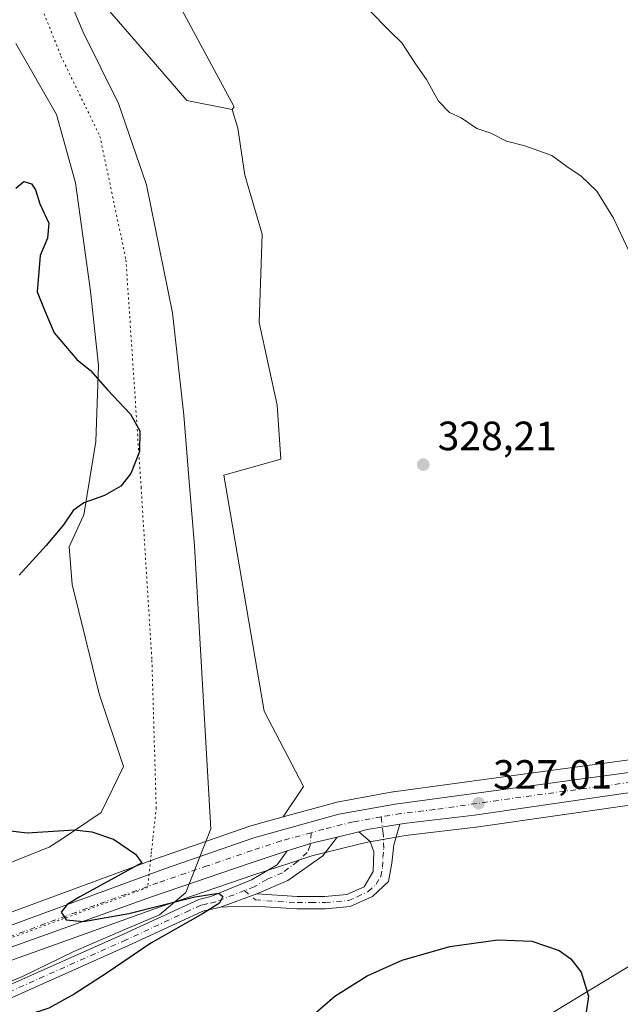
# Model space of a CAD drawing. Units: metres. Extents: x 614918 to 618388, y 4690051 to 4692422.
# Drawn here: x 617076 to 617223, y 4691961 to 4692201 of the extents above; entities that cross this region are included whole.
import ezdxf

# ---------------------------------------------------------------- set-up
doc = ezdxf.new("R2010")
doc.units = ezdxf.units.M
doc.header["$MEASUREMENT"] = 0
doc.linetypes.add('DGN Style 4', pattern=[2.6384748266838614, 1.318413404963828, -0.6592067024819142, 0.001648016756204785, -0.6592067024819142])
doc.linetypes.add('DGN Style 5', pattern=[1.1536117293433497, 0.4944050268614355, -0.6592067024819142])
for name, color, linetype, lineweight in [('Camino Cxs', 7, 'Continuous', 0), ('Camino eje', 30, 'DGN Style 4', 13), ('Carretera de calzada única Cxs', 7, 'Continuous', 13), ('Carretera de calzada única eje', 7, 'DGN Style 4', 0), ('Corriente natural lineal', 142, 'Continuous', 13), ('Cultivos herbáceos CxS', 92, 'Continuous', 0), ('Curva de nivel maestra', 30, 'Continuous', 30), ('Curva de nivel normal', 30, 'Continuous', 0), ('Matorral CxS', 135, 'Continuous', 0), ('Núcleo urbano CxS', 7, 'Continuous', 0), ('Pastizal CxS', 92, 'Continuous', 0), ('Punto de cota en terreno', 7, 'Continuous', 0), ('Rótulo de punto de cota en terreno', 7, 'Continuous', 0), ('Suelo desnudo CxS', 253, 'Continuous', 0), ('Vía pecuaria CxS', 92, 'Continuous', 13), ('Vía pecuaria eje', 92, 'DGN Style 5', 0)]:
    doc.layers.add(name, color=color, linetype=linetype, lineweight=lineweight)
doc.styles.add('Style-Arial', font='txt')

# ---------------------------------------------------------------- blocks, each defined once
blk = doc.blocks.new('*U7')
at = {"layer": 'Matorral CxS', "color": 135, "linetype": 'Continuous', "lineweight": 0}
blk.add_polyline3d([(617111.8717, 4692210.749700001, 328.3410000000004), (617128.4968999998, 4692179.895099999, 327.9982000000018), (617128.0686999997, 4692179.1961, 327.978099999993), (617116.9609000003, 4692181.398499999, 327.8018000000012), (617109.2505000001, 4692190.3237, 328.135500000004), (617082.6804999998, 4692221.076300001, 327.7260999999999)], dxfattribs=at)
blk = doc.blocks.new('5PATER')
at = {"layer": 'Suelo desnudo CxS', "linetype": 'Continuous', "lineweight": 0}
h = blk.add_hatch(color=51, dxfattribs=at)
edge = h.paths.add_edge_path()
edge.add_ellipse((0, 0), major_axis=(-0.1095731443231308, -0.1110710700762829), ratio=0.9994222409660322, start_angle=0, end_angle=360)
blk = doc.blocks.new('*U16')
at = {"layer": 'Vía pecuaria CxS', "color": 92, "linetype": 'Continuous', "lineweight": 13}
for points in [[(617063.1900000004, 4691990.941600001, 324.2562000000034), (617083.2983999997, 4691998.879100001, 324.7421999999933), (617086.4413999999, 4692000.974500001, 325.2905000000028), (617095.9983999999, 4692007.345799999, 325.8573999999935), (617101.4599000001, 4692018.6194, 325.6291000000056), (617095.5121999999, 4692036.3497, 326.8056999999972), (617088.8975999998, 4692063.0726, 327.1864999999962), (617088.1693000002, 4692072.335100001, 326.4342999999935), (617091.1689999999, 4692078.885, 325.9107999999979), (617091.7550999997, 4692080.164799999, 325.804099999994), (617094.6875999998, 4692098.092499999, 325.9541000000027), (617095.3491000002, 4692116.613399999, 325.8260000000009), (617093.3646999998, 4692134.803500001, 326.114499999996), (617089.7267000005, 4692161.2619, 326.75), (617085.0807999996, 4692177.954500001, 327.4670000000042), (617075.1744999997, 4692195.327099999, 327.4156999999978)], [(617085.2374999998, 4692213.221799999, 328.2883000000002), (617091.5876000002, 4692198.140500001, 328.2819000000018), (617100.2562999995, 4692180.669, 328.2691999999952), (617107.0657000003, 4692160.834200001, 327.8853999999992), (617113.4156999999, 4692129.481000001, 327.4205999999977), (617116.1939000003, 4692104.477800001, 327.4882999999973), (617117.4357000003, 4692089.2445, 327.6462000000029), (617118.7955, 4692072.5626, 327.1870999999956), (617122.8361000001, 4692003.413000001, 326.6456000000035), (617116.7379999999, 4691987.846999999, 325.4422999999952), (617110.2879999997, 4691982.390000001, 324.8987000000052), (617101.7690000003, 4691978.777000001, 324.6508999999933), (617089.3200000003, 4691973.414000001, 324.2315999999992), (617076.8039999995, 4691967.267000001, 323.7244000000064), (617065.1739999996, 4691962.517999999, 323.2299000000057)]]:
    blk.add_polyline3d(points, dxfattribs=at)

msp = doc.modelspace()

# ---------------------------------------------------------------- linework, layer by layer
at = {"layer": 'Camino Cxs', "color": 7, "linetype": 'Continuous', "lineweight": 0, "extrusion": (-0.005177658150400669, -0.08689572999903494, 0.9962039570108183), "elevation": -410585.044711592, "flags": 128}
msp.add_lwpolyline([(336989.6372842822, 4702513.434069629), (336991.6044226899, 4702514.04406495), (336999.5018608825, 4702515.855670641)], dxfattribs=at)
at = {"layer": 'Camino Cxs', "color": 7, "linetype": 'Continuous', "lineweight": 0, "extrusion": (-0.02634187224595552, -0.006472952530018317, 0.9996320356271712), "elevation": -46301.65432379926, "flags": 128}
msp.add_lwpolyline([(-4409181.248390641, 1718344.964529664), (-4409181.248390641, 1718351.729379178)], dxfattribs=at)
at = {"layer": 'Camino Cxs', "color": 7, "linetype": 'Continuous', "lineweight": 0, "extrusion": (-0.02877422555089301, -0.00899574180093598, 0.999545456982021), "elevation": -59639.7239187969, "flags": 128}
msp.add_lwpolyline([(-4294101.273430793, 1988176.703734118), (-4294101.273430793, 1988181.669299034)], dxfattribs=at)
at = {"layer": 'Camino Cxs', "color": 7, "linetype": 'Continuous', "lineweight": 0, "extrusion": (-0.02378670372418222, -0.006647349467362364, 0.9996949562096414), "elevation": -45542.98927039102, "flags": 128}
msp.add_lwpolyline([(-4352762.281825266, 1856640.87731941), (-4352762.281825265, 1856641.832859765)], dxfattribs=at)
at = {"layer": 'Camino Cxs', "color": 7, "linetype": 'Continuous', "lineweight": 0, "extrusion": (-0.01318983151311895, -0.004784108380162417, 0.999901565481154), "elevation": -30261.46747881752, "flags": 128}
msp.add_lwpolyline([(617084.6671077579, 4691896.409609362), (617075.8161352364, 4691893.199572625)], dxfattribs=at)
msp.add_lwpolyline([(617084.6671077579, 4691896.409609362), (617075.8161352364, 4691893.199572625)], dxfattribs=at)
at = {"layer": 'Camino Cxs', "color": 7, "linetype": 'Continuous', "lineweight": 0}
msp.add_polyline3d([(617125.2100999998, 4691984.280099999, 325.3034000000043), (617134.0601000005, 4691987.4901, 325.4355000000069), (617143.9301000005, 4691986.890100001, 326.2338000000018), (617150.7100999998, 4691986.860099999, 326.5204999999987), (617156.0601000005, 4691987.340100001, 326.5348999999987), (617160.2600999996, 4691989.2401, 326.6089999999967), (617162.5301000001, 4691993.0001, 326.6298999999999), (617162.6401000004, 4691997.7601, 326.6223000000027), (617161.7301000003, 4692000.280099999, 326.625199999995), (617159.0103000002, 4692002.7005, 326.6334000000061), (617161.0100999996, 4692003.190099999, 326.6864999999962), (617169.0009000005, 4692004.5219, 326.8442000000068), (617167.5100999996, 4691999.4901, 326.8984999999957), (617167.0701000001, 4691994.9801, 326.9305000000023), (617166.2200999996, 4691990.550100001, 326.803700000004), (617162.3501000004, 4691986.880100001, 326.5890999999974), (617156.8400999998, 4691984.380100001, 326.547900000005), (617150.8300999999, 4691983.840100001, 326.4284999999945), (617143.8300999999, 4691983.880100001, 326.0203000000038), (617133.4600999998, 4691984.5101, 325.5994999999967), (617128.6300999997, 4691984.450099999, 325.4348000000027)], close=True, dxfattribs=at)
for points in [[(617169.0009000005, 4692004.5219, 326.8442000000068), (617167.5100999996, 4691999.4901, 326.8984999999957), (617167.0701000001, 4691994.9801, 326.9305000000023), (617166.2200999996, 4691990.550100001, 326.803700000004), (617162.3501000004, 4691986.880100001, 326.5890999999974), (617156.8400999998, 4691984.380100001, 326.547900000005), (617150.8300999999, 4691983.840100001, 326.4284999999945), (617143.8300999999, 4691983.880100001, 326.0203000000038), (617133.4600999998, 4691984.5101, 325.5994999999967), (617128.6300999997, 4691984.450099999, 325.4348000000027), (617125.2100999998, 4691984.280099999, 325.3034000000043)], [(617072.2500999998, 4691964.610099999, 323.5178000000014), (617101.4700999996, 4691977.630100001, 324.5083000000013), (617119.9101, 4691986.1601, 325.2402000000002), (617122.8000999996, 4691986.8201, 325.2168999999994), (617132.7600999996, 4691990.960100001, 325.6775000000052), (617139.0100999996, 4691994.5601, 325.960500000001), (617141.4682999998, 4691998.0339, 326.195000000007), (617146.2055000003, 4691999.514900001, 326.3445999999968), (617147.1255000001, 4691999.772, 326.3683000000019), (617153.6924999999, 4692001.385700001, 326.5518000000012), (617150.1901000004, 4691996.8301, 326.4017000000022), (617141.6601, 4691990.770099999, 326.0681000000041), (617134.0601000005, 4691987.4901, 325.4355000000069), (617125.2100999998, 4691984.280099999, 325.3034000000043), (617120.8901000004, 4691983.300100001, 325.1196999999956), (617115.2200999996, 4691980.670100001, 325.0369000000064), (617102.7100999998, 4691974.880100001, 324.7461000000039), (617073.5401, 4691961.880100001, 323.571299999996)], [(617134.0601000005, 4691987.4901, 325.4355000000069), (617143.9301000005, 4691986.890100001, 326.2338000000018), (617150.7100999998, 4691986.860099999, 326.5204999999987), (617156.0601000005, 4691987.340100001, 326.5348999999987), (617160.2600999996, 4691989.2401, 326.6089999999967), (617162.5301000001, 4691993.0001, 326.6298999999999), (617162.6401000004, 4691997.7601, 326.6223000000027), (617161.7301000003, 4692000.280099999, 326.625199999995), (617159.0103000002, 4692002.7005, 326.6334000000061)], [(617153.6924999999, 4692001.385700001, 326.5518000000012), (617150.1901000004, 4691996.8301, 326.4017000000022), (617141.6601, 4691990.770099999, 326.0681000000041), (617134.0601000005, 4691987.4901, 325.4355000000069)], [(616984.8601000002, 4691852.4301, 318.8849999999948), (616991.3201000001, 4691853.540100001, 318.9998999999953), (616995.6101000002, 4691855.970100001, 319.3306000000011), (616999.7600999996, 4691860.7401, 320.3371000000043), (617001.3901000004, 4691864.5701, 321.0969000000041), (617003.6401000004, 4691871.9101, 322.2428999999975), (617009.9901000002, 4691891.720100001, 321.5650000000023), (617016.5000999998, 4691912.0001, 321.8218000000052), (617018.6801000005, 4691916.5101, 321.7335000000021), (617024.9301000005, 4691926.520099999, 321.8972000000067), (617035.4501, 4691939.190099999, 322.209400000007), (617038.8400999998, 4691942.840100001, 322.1909000000014), (617048.3201000001, 4691951.050100001, 322.5068000000028), (617056.5301000001, 4691956.7501, 322.9327000000048), (617072.2500999998, 4691964.610099999, 323.5178000000014), (617101.4700999996, 4691977.630100001, 324.5083000000013), (617119.9101, 4691986.1601, 325.2402000000002), (617122.8000999996, 4691986.8201, 325.2168999999994), (617132.7600999996, 4691990.960100001, 325.6775000000052), (617139.0100999996, 4691994.5601, 325.960500000001), (617141.4682999998, 4691998.0339, 326.195000000007)], [(617125.2100999998, 4691984.280099999, 325.3034000000043), (617120.8901000004, 4691983.300100001, 325.1196999999956), (617115.2200999996, 4691980.670100001, 325.0369000000064), (617102.7100999998, 4691974.880100001, 324.7461000000039), (617073.5401, 4691961.880100001, 323.571299999996), (617058.0701000001, 4691954.1501, 323.225099999996), (617050.1700999998, 4691948.670100001, 322.9287999999942), (617040.9401000004, 4691940.670100001, 322.3929999999964), (617037.7100999998, 4691937.200099999, 322.1000000000058), (617027.2500999998, 4691924.600099999, 321.8031999999948), (617021.8400999998, 4691915.1501, 321.7228999999934), (617019.7701000003, 4691910.700099999, 321.7946999999986), (617006.9901000002, 4691870.860099999, 322.0166000000027), (617004.6901000004, 4691863.370100001, 321.0475000000006), (617003.4501, 4691856.520099999, 319.6713000000018), (617003.3201000001, 4691852.170100001, 319.1146000000008), (617003.7500999998, 4691845.380100001, 318.4294999999984)]]:
    msp.add_polyline3d(points, dxfattribs=at)
at = {"layer": 'Camino eje', "color": 30, "linetype": 'DGN Style 4', "lineweight": 13}
for points in [[(617131.0296999998, 4691988.2949, 325.4039000000048), (617133.7600999996, 4691986.0001, 325.5141000000003), (617143.8800999997, 4691985.3851, 326.1270999999979), (617147.2701000003, 4691985.370100001, 326.3352000000014), (617150.7701000003, 4691985.350099999, 326.4734999999928), (617156.4501, 4691985.860099999, 326.5385999999999), (617158.5500999996, 4691986.8101, 326.5409000000073), (617161.3051000005, 4691988.0601, 326.5717000000004), (617163.2401000002, 4691989.895099999, 326.6361999999936), (617164.3750999998, 4691991.7751, 326.7289000000019), (617164.8000999996, 4691993.9901, 326.773000000001), (617164.8551000003, 4691996.370100001, 326.7850000000035), (617165.0751, 4691998.6251, 326.7834000000003), (617164.9511000002, 4692002.2509, 326.7084999999934), (617164.4401000004, 4692006.3201, 326.8761999999988)], [(617147.3271000005, 4692002.449300001, 326.5375000000058), (617147.0916999998, 4691999.314099999, 326.3389000000025), (617146.3772999998, 4691997.647100001, 326.2217999999993), (617143.9961000001, 4691995.424699999, 326.2302000000054), (617140.3350999998, 4691992.665100001, 325.9465999999957), (617136.5351, 4691991.0251, 325.6674999999959), (617133.4101, 4691989.225099999, 325.5391999999993), (617131.0296999998, 4691988.2949, 325.4039000000048)], [(617131.0296999998, 4691988.2949, 325.4039000000048), (617124.0050999997, 4691985.550100001, 325.2416999999987), (617121.8450999996, 4691985.0601, 325.1916999999958), (617120.4001000002, 4691984.7301, 325.1679000000004), (617117.5651000004, 4691983.415100001, 325.0100999999996), (617102.0900999998, 4691976.255100001, 324.5932999999932), (617072.8951000003, 4691963.245100001, 323.4388000000035), (617065.1601, 4691959.380100001, 323.1912000000011), (617057.3000999996, 4691955.450099999, 323.0481), (617049.2451, 4691949.860099999, 322.6803999999975), (617044.6300999997, 4691945.860099999, 322.5139000000054), (617039.8901000004, 4691941.755100001, 322.257700000002), (617038.1951000001, 4691939.9301, 322.1736999999994), (617036.5800999999, 4691938.1951, 322.135500000004), (617026.0900999998, 4691925.5601, 321.8649000000005), (617022.9650999998, 4691920.5551, 321.8459000000003), (617020.2600999996, 4691915.8301, 321.7419999999984), (617019.2251000004, 4691913.6051, 321.7874000000011), (617018.1350999996, 4691911.350099999, 321.8487000000023), (617014.8800999997, 4691901.210100001, 321.7839999999997), (617005.3151000004, 4691871.3851, 322.1146000000008), (617004.1901000004, 4691867.715100001, 321.7511999999988), (617001.6051000003, 4691858.630100001, 320.1123999999982), (616995.9801000003, 4691846.644300001, 318.6996000000072)]]:
    msp.add_polyline3d(points, dxfattribs=at)
at = {"layer": 'Carretera de calzada única Cxs', "color": 7, "linetype": 'Continuous', "lineweight": 13, "extrusion": (-0.005177658150400669, -0.08689572999903494, 0.9962039570108183), "elevation": -410585.044711592, "flags": 128}
msp.add_lwpolyline([(336989.6372842822, 4702513.434069629), (336991.6044226899, 4702514.04406495), (336999.5018608825, 4702515.855670641)], dxfattribs=at)
at = {"layer": 'Carretera de calzada única Cxs', "color": 7, "linetype": 'Continuous', "lineweight": 13, "extrusion": (-0.02634187224595552, -0.006472952530018317, 0.9996320356271712), "elevation": -46301.65432379926, "flags": 128}
msp.add_lwpolyline([(-4409181.248390641, 1718344.964529664), (-4409181.248390641, 1718351.729379178)], dxfattribs=at)
at = {"layer": 'Carretera de calzada única Cxs', "color": 7, "linetype": 'Continuous', "lineweight": 13, "extrusion": (-0.01445910229294953, -0.003574942209694954, 0.9998890709219095), "elevation": -25370.60659610529, "flags": 128}
msp.add_lwpolyline([(617099.2155876339, 4691941.984149552), (617093.897163684, 4691940.669341151)], dxfattribs=at)
at = {"layer": 'Carretera de calzada única Cxs', "color": 7, "linetype": 'Continuous', "lineweight": 13, "extrusion": (-0.02877422555089301, -0.00899574180093598, 0.999545456982021), "elevation": -59639.7239187969, "flags": 128}
msp.add_lwpolyline([(-4294101.273430793, 1988176.703734118), (-4294101.273430793, 1988181.669299034)], dxfattribs=at)
at = {"layer": 'Carretera de calzada única Cxs', "color": 7, "linetype": 'Continuous', "lineweight": 13, "extrusion": (-0.004141147454238932, -0.07670328657430237, 0.997045363424585), "elevation": -362122.0963656488, "flags": 128}
msp.add_lwpolyline([(363300.8157862914, 4704531.07610631), (363300.3670811542, 4704530.939414248), (363299.910984622, 4704530.768874626)], dxfattribs=at)
at = {"layer": 'Carretera de calzada única Cxs', "color": 7, "linetype": 'Continuous', "lineweight": 13}
for points in [[(617041.1901000004, 4691967.7501, 323.9612999999954), (617111.4801000003, 4691993.640100001, 325.9152999999933), (617133.3501000004, 4692001.210100001, 326.3772000000026), (617154.1401000004, 4692006.940099999, 327.2743000000046), (617167.8701, 4692009.460100001, 327.054999999993), (617276.1700999998, 4692024.120100001, 328.0344000000041), (617318.3501000004, 4692030.030099999, 328.5562999999966), (617405.7600999996, 4692042.3101, 329.0691999999981), (617411.9901000002, 4692043.1801, 329.2109000000055), (617460.0000999998, 4692049.9801, 329.8892999999953), (617508.8501000004, 4692056.850099999, 330.484500000006), (617669.8201000001, 4692081.390100001, 331.5035000000062)], [(617670.6901000004, 4692075.7301, 331.8267999999953), (617596.0301000001, 4692064.350099999, 331.655700000003), (617552.0701000001, 4692057.960100001, 330.7128999999986), (617497.6700999998, 4692050.050100001, 330.2955999999977), (617431.3722999999, 4692040.7303, 329.4511000000057), (617425.7060000002, 4692039.9329, 329.3248000000021), (617300.0701000001, 4692022.2601, 328.2453999999998), (617229.3000999996, 4692012.8301, 327.609500000006), (617187.2500999998, 4692006.7501, 327.2885999999999), (617170.6601, 4692004.800100001, 326.8806999999942), (617169.0009000005, 4692004.5219, 326.8442000000068), (617161.0100999996, 4692003.190099999, 326.6864999999962), (617159.0103000002, 4692002.7005, 326.6334000000061), (617153.6924999999, 4692001.385700001, 326.5518000000012), (617147.1255000001, 4691999.772, 326.3683000000019), (617146.6700999998, 4691999.6601, 326.357799999998), (617146.2055000003, 4691999.514900001, 326.3445999999968), (617141.4682999998, 4691998.0339, 326.195000000007), (617132.4101, 4691995.0101, 326.0002999999998), (617108.3000999996, 4691986.7601, 325.4109999999928), (617073.8000999996, 4691974.390100001, 324.5690000000032)], [(617041.1901000004, 4691967.7501, 323.9612999999954), (617111.4801000003, 4691993.640100001, 325.9152999999933), (617133.3501000004, 4692001.210100001, 326.3772000000026), (617154.1401000004, 4692006.940099999, 327.2743000000046), (617167.8701, 4692009.460100001, 327.054999999993), (617276.1700999998, 4692024.120100001, 328.0344000000041), (617318.3501000004, 4692030.030099999, 328.5562999999966), (617405.7600999996, 4692042.3101, 329.0691999999981)], [(617425.7060000002, 4692039.933, 329.3248000000021), (617300.0701000001, 4692022.2601, 328.2453999999998), (617229.3000999996, 4692012.8301, 327.609500000006), (617187.2500999998, 4692006.7501, 327.2885999999999), (617170.6601, 4692004.800100001, 326.8806999999942), (617169.0009000005, 4692004.5219, 326.8442000000068)], [(617141.4682999998, 4691998.0339, 326.195000000007), (617132.4101, 4691995.0101, 326.0002999999998), (617108.3000999996, 4691986.7601, 325.4109999999928), (617073.8000999996, 4691974.390100001, 324.5690000000032)]]:
    msp.add_polyline3d(points, dxfattribs=at)
at = {"layer": 'Carretera de calzada única eje', "color": 7, "linetype": 'DGN Style 4', "lineweight": 0}
for points in [[(617409.3932999996, 4692040.223900001, 329.0941000000021), (617356.0301000001, 4692032.710100001, 328.5466000000015), (617309.2100999998, 4692026.140100001, 328.3117000000057), (617288.1201, 4692023.190099999, 328.039499999999), (617252.7301000003, 4692018.4801, 327.8168000000005), (617198.5800999999, 4692011.140100001, 327.2543000000005), (617177.5500999996, 4692008.100099999, 327.0507000000071), (617169.2600999996, 4692007.120100001, 326.8879000000015), (617164.4401000004, 4692006.3201, 326.8761999999988)], [(617164.4401000004, 4692006.3201, 326.8761999999988), (617157.5701000001, 4692005.0701, 326.8665000000037), (617150.4101, 4692003.300100001, 326.7712999999931), (617147.3271000005, 4692002.449300001, 326.5375000000058)], [(617147.3271000005, 4692002.449300001, 326.5375000000058), (617140.0100999996, 4692000.4301, 326.383600000001), (617132.8901000004, 4691998.100099999, 326.209600000002), (617121.9401000004, 4691994.3301, 325.922000000006), (617109.8901000004, 4691990.210100001, 325.6637000000046), (617092.6401000004, 4691984.0101, 325.1784000000043), (617057.5000999998, 4691971.0701, 324.2599999999948)]]:
    msp.add_polyline3d(points, dxfattribs=at)
at = {"layer": 'Corriente natural lineal', "color": 142, "linetype": 'Continuous', "lineweight": 13}
msp.add_polyline3d([(617305.5100999996, 4692005.6501, 327.9609999999957), (617268.9600999998, 4691990.590100001, 327.1491999999998), (617230.9001000002, 4691973.360099999, 325.5476000000053), (617193.1501000002, 4691950.440099999, 324.8720999999932), (617165.6001000004, 4691927.470100001, 323.331600000005), (617149.6201, 4691909.300100001, 321.9851000000053), (617141.8300999999, 4691889.590100001, 321.3986000000005), (617137.0701000001, 4691873.720100001, 320.5926999999938), (617129.6401000004, 4691857.020099999, 320.2560999999987), (617125.0800999999, 4691847.520099999, 320.3608999999997)], dxfattribs=at)
at = {"layer": 'Cultivos herbáceos CxS', "color": 92, "linetype": 'Continuous', "lineweight": 0}
for points in [[(617208.1842999998, 4692261.407500001, 334.5200999999943), (617192.8243000006, 4692259.9669, 333.5433000000049), (617156.5229000002, 4692271.735099999, 332.6380000000063), (617133.3201000001, 4692279.2919, 331.2434000000067), (617130.2566999998, 4692274.866900001, 330.8156000000017), (617116.1869000001, 4692276.6259, 330.2580000000016), (617115.3075000001, 4692265.194300001, 329.8280999999988), (617115.3073000005, 4692248.486300001, 329.5181000000011), (617109.6939000003, 4692232.5305, 328.9372000000003), (617111.8717, 4692210.749700001, 328.3410000000004), (617128.4968999998, 4692179.895099999, 327.9982000000018), (617128.0686999997, 4692179.1961, 327.978099999993)], [(617405.3532999996, 4692045.281099999, 329.218200000003), (617317.9332999998, 4692033.0011, 328.2277999999933), (617275.7607000005, 4692027.0921, 327.9097000000039), (617198.6029000003, 4692016.647700001, 327.3604999999953), (617167.4676999999, 4692012.4331, 326.9177999999956), (617167.3388999999, 4692012.412699999, 326.9159999999974), (617153.5985000003, 4692009.890900001, 326.6444999999949), (617153.3428999997, 4692009.8323, 326.636599999998), (617140.4819, 4692006.287500001, 326.2666999999929), (617145.4329000004, 4692013.762499999, 326.5541999999987), (617135.8287000004, 4692032.147700001, 326.6873999999953), (617126.0279000001, 4692089.866699999, 326.8735000000015), (617139.9281000001, 4692093.7169, 327.251099999994), (617139.0487000003, 4692106.907500001, 327.3516999999993), (617134.6518999999, 4692127.132900001, 327.6986999999936), (617135.3487, 4692148.7367, 327.8819999999978), (617131.1349, 4692163.187100001, 327.8286999999983), (617129.3762999997, 4692174.619100001, 327.9391999999934), (617128.0686999997, 4692179.1961, 327.978099999993), (617128.4968999998, 4692179.895099999, 327.9982000000018), (617111.8717, 4692210.749700001, 328.3410000000004)], [(618352.7951999997, 4692186.467, 333.7011999999959), (618352.3997, 4692186.407500001, 333.6989999999932), (618282.4600999998, 4692175.8761, 333.4119999999967), (618277.4870999996, 4692175.115700001, 333.3837000000058), (618271.7175000003, 4692174.2357, 333.3717000000034), (618145.9404999996, 4692155.0363, 332.7461000000039), (618072.6073000003, 4692143.997300001, 332.2572999999975), (617669.3744999999, 4692084.356899999, 331.3488999999972), (617508.4151, 4692059.818499999, 330.6080999999977), (617459.5809000004, 4692052.9507, 329.8966999999975), (617411.5617000004, 4692046.150699999, 329.3625999999931), (617405.3532999996, 4692045.281099999, 329.218200000003), (617317.9332999998, 4692033.0011, 328.2277999999933), (617275.7607000005, 4692027.0921, 327.9097000000039), (617198.6029000003, 4692016.647700001, 327.3604999999953), (617167.4676999999, 4692012.4331, 326.9177999999956), (617167.3388999999, 4692012.412699999, 326.9159999999974), (617153.5985000003, 4692009.890900001, 326.6444999999949), (617153.3428999997, 4692009.8323, 326.636599999998), (617140.4819, 4692006.287500001, 326.2666999999929)], [(617128.0686999997, 4692179.1961, 327.978099999993), (617129.3762999997, 4692174.619100001, 327.9391999999934), (617131.1349, 4692163.187100001, 327.8286999999983), (617135.3487, 4692148.7367, 327.8819999999978), (617134.6518999999, 4692127.132900001, 327.6986999999936), (617139.0487000003, 4692106.907500001, 327.3516999999993), (617139.9281000001, 4692093.7169, 327.251099999994), (617126.0279000001, 4692089.866699999, 326.8735000000015), (617135.8287000004, 4692032.147700001, 326.6873999999953), (617145.4329000004, 4692013.762499999, 326.5541999999987), (617140.4819, 4692006.287500001, 326.2666999999929)]]:
    msp.add_polyline3d(points, dxfattribs=at)
at = {"layer": 'Curva de nivel maestra', "color": 30, "linetype": 'Continuous', "lineweight": 30, "elevation": 325, "flags": 128}
for points in [[(617075.1699999999, 4692160.0001), (617077.1200000001, 4692161.620100001), (617078.9600000001, 4692161.020099999), (617079.9800000006, 4692159.5801), (617081.04, 4692156.170100001), (617083.2100000001, 4692151.390100001), (617082.9000000004, 4692147.7401), (617081.0899999999, 4692143.4901), (617080.4000000004, 4692134.640100001), (617082.2199999997, 4692130.0001), (617084.5499999998, 4692124.600099999), (617090.0599999996, 4692118.120100001), (617093.4199999999, 4692115.390100001), (617097.5599999996, 4692110.6601), (617103.2000000002, 4692104.710100001), (617105.4299999997, 4692100.690099999), (617105.3700000001, 4692095.640100001), (617103.2599999999, 4692090.2401), (617100.8099999996, 4692087.1501), (617096.8099999996, 4692084.890100001), (617091.8099999996, 4692083.0601), (617089.1399999997, 4692081.170100001), (617086.8399999999, 4692077.710100001), (617082.5899999999, 4692072.620100001), (617075.9400000004, 4692065.390100001)], [(617068.2999999998, 4692003.5601), (617077.8799999999, 4692002.440099999), (617089.4299999997, 4692003.120100001), (617093.6900000004, 4692002.6801), (617099, 4692000.870100001), (617104.4000000004, 4691997.220100001), (617105.9299999997, 4691995.0801), (617090.7699999996, 4691986.7501), (617087.6600000003, 4691984.9101), (617086.2400000002, 4691983.040100001), (617087.4800000006, 4691981.120100001), (617091.6699999999, 4691980.720100001), (617102.79, 4691982.6801), (617118.8899999997, 4691986.7601), (617124.7300000006, 4691987.630100001), (617125.75, 4691986.860099999), (617124.9600000001, 4691985.190099999), (617120.8099999996, 4691982.5801), (617108.1399999997, 4691975.4801), (617097.4699999997, 4691968.1601), (617089.4400000004, 4691962.970100001), (617083.2199999997, 4691959.5601), (617078.2100000001, 4691957.950099999), (617073.3300000001, 4691955.5001)], [(617144.0999999996, 4691954.6601), (617153.1100000005, 4691962.460100001), (617161, 4691967.4301), (617169.6200000001, 4691971.280099999), (617181.2699999996, 4691974.6601), (617192.9600000001, 4691976.290100001), (617201.29, 4691975.9001), (617207.9600000001, 4691973.6601), (617210.79, 4691971.610099999), (617213.3600000005, 4691968.3301), (617215.1100000005, 4691962.530099999), (617213.9000000004, 4691954.130100001)]]:
    msp.add_lwpolyline(points, dxfattribs=at)
at = {"layer": 'Curva de nivel normal', "color": 30, "linetype": 'Continuous', "lineweight": 0, "elevation": 330.0000000000001, "flags": 128}
msp.add_lwpolyline([(617161.4199999999, 4692203.590100001), (617166.7199999997, 4692198.220100001), (617169.5199999996, 4692195.5001), (617172.8399999999, 4692190.340100001), (617175.5300000003, 4692186.540100001), (617178.4699999997, 4692181.2501), (617181.1399999997, 4692178.4801), (617184.0199999996, 4692177.140100001), (617187.8499999996, 4692174.600099999), (617191.2800000003, 4692173.440099999), (617195.0800000001, 4692171.4901), (617199.5899999999, 4692170.340100001), (617206.1600000003, 4692167.9301), (617209.8099999996, 4692165.2401), (617213.3099999996, 4692162.940099999), (617217.1799999997, 4692159.210100001), (617221.25, 4692152.630100001), (617224.9100000003, 4692144.850099999)], dxfattribs=at)
at = {"layer": 'Matorral CxS', "color": 135, "linetype": 'Continuous', "lineweight": 0}
for points in [[(617208.1842999998, 4692261.407500001, 334.5200999999943), (617192.8243000006, 4692259.9669, 333.5433000000049), (617156.5229000002, 4692271.735099999, 332.6380000000063), (617133.3201000001, 4692279.2919, 331.2434000000067), (617130.2566999998, 4692274.866900001, 330.8156000000017), (617116.1869000001, 4692276.6259, 330.2580000000016), (617115.3075000001, 4692265.194300001, 329.8280999999988), (617115.3073000005, 4692248.486300001, 329.5181000000011), (617109.6939000003, 4692232.5305, 328.9372000000003), (617111.8717, 4692210.749700001, 328.3410000000004), (617128.4968999998, 4692179.895099999, 327.9982000000018), (617128.0686999997, 4692179.1961, 327.978099999993)], [(617128.0686999997, 4692179.1961, 327.978099999993), (617116.9609000003, 4692181.398499999, 327.8018000000012), (617109.2505000001, 4692190.3237, 328.135500000004), (617082.6804999998, 4692221.076300001, 327.7260999999999), (617043.0506999996, 4692209.757300001, 326.0314000000071), (617048.9892999995, 4692174.9417, 326.5093999999954)]]:
    msp.add_polyline3d(points, dxfattribs=at)
at = {"layer": 'Núcleo urbano CxS', "color": 7, "linetype": 'Continuous', "lineweight": 0}
for points in [[(618352.7951999997, 4692186.467, 333.7011999999959), (618352.3997, 4692186.407500001, 333.6989999999932), (618282.4600999998, 4692175.8761, 333.4119999999967), (618277.4870999996, 4692175.115700001, 333.3837000000058), (618271.7175000003, 4692174.2357, 333.3717000000034), (618145.9404999996, 4692155.0363, 332.7461000000039), (618072.6073000003, 4692143.997300001, 332.2572999999975), (617669.3744999999, 4692084.356899999, 331.3488999999972), (617508.4151, 4692059.818499999, 330.6080999999977), (617459.5809000004, 4692052.9507, 329.8966999999975), (617411.5617000004, 4692046.150699999, 329.3625999999931), (617405.3532999996, 4692045.281099999, 329.218200000003), (617317.9332999998, 4692033.0011, 328.2277999999933), (617275.7607000005, 4692027.0921, 327.9097000000039), (617198.6029000003, 4692016.647700001, 327.3604999999953), (617167.4676999999, 4692012.4331, 326.9177999999956), (617167.3388999999, 4692012.412699999, 326.9159999999974), (617153.5985000003, 4692009.890900001, 326.6444999999949), (617153.3428999997, 4692009.8323, 326.636599999998), (617140.4819, 4692006.287500001, 326.2666999999929)], [(617040.1551000001, 4691970.5659, 322.578800000003), (617110.4486999996, 4691996.4573, 325.5194999999949), (617110.4989, 4691996.475099999, 325.522299999997), (617132.3689000001, 4692004.045100001, 325.978099999993), (617132.5528999995, 4692004.102299999, 325.9869999999937), (617140.4819, 4692006.287500001, 326.2666999999929), (617153.3428999997, 4692009.8323, 326.636599999998), (617153.5985000003, 4692009.890900001, 326.6444999999949), (617167.3388999999, 4692012.412699999, 326.9159999999974), (617167.4676999999, 4692012.4331, 326.9177999999956), (617198.6029000003, 4692016.647700001, 327.3604999999953), (617275.7607000005, 4692027.0921, 327.9097000000039), (617317.9332999998, 4692033.0011, 328.2277999999933), (617405.3532999996, 4692045.281099999, 329.218200000003), (617411.5617000004, 4692046.150699999, 329.3625999999931), (617459.5809000004, 4692052.9507, 329.8966999999975), (617508.4151, 4692059.818499999, 330.6080999999977), (617669.3744999999, 4692084.356899999, 331.3488999999972)], [(617671.1357000005, 4692072.763300001, 331.2498000000051), (617596.4719000002, 4692061.382900001, 330.7498000000051), (617552.5016999999, 4692054.9913, 330.5345999999991), (617498.0947000004, 4692047.0803, 330.1303000000044), (617431.7880999995, 4692037.759299999, 329.2985000000044), (617426.1083000004, 4692036.9593, 329.1796999999933), (617321.2938999999, 4692022.2159, 328.1864999999962), (617300.4770999998, 4692019.287900001, 328.024900000004), (617229.7128999997, 4692009.858700001, 327.3738000000012), (617187.6793000001, 4692003.780900001, 326.992499999993), (617187.6003000002, 4692003.7707, 326.9903000000049), (617171.0834999997, 4692001.829299999, 326.7321999999986), (617169.4846999999, 4692001.561100001, 326.7108000000007), (617161.6145000001, 4692000.249500001, 326.5676999999997), (617159.7269000001, 4691999.7871, 326.5372000000062), (617154.4278999995, 4691998.477299999, 326.3830000000016), (617147.4945, 4691996.773499999, 326.2397000000055), (617142.3302999996, 4691995.087900001, 326.0103999999992), (617133.3605000004, 4691992.1645, 325.7333999999973), (617109.2921000002, 4691983.9287, 325.1619000000064), (617085.9754999997, 4691975.568499999, 324.527700000006), (617074.8277000004, 4691971.5715, 324.3070000000007)], [(617321.2938999999, 4692022.2159, 328.1864999999962), (617300.4770999998, 4692019.287900001, 328.024900000004), (617229.7128999997, 4692009.858700001, 327.3738000000012), (617187.6793000001, 4692003.780900001, 326.992499999993), (617187.6003000002, 4692003.7707, 326.9903000000049), (617171.0834999997, 4692001.829299999, 326.7321999999986), (617169.4846999999, 4692001.561100001, 326.7108000000007), (617161.6145000001, 4692000.249500001, 326.5676999999997), (617159.7269000001, 4691999.7871, 326.5372000000062), (617154.4278999995, 4691998.477299999, 326.3830000000016), (617147.4945, 4691996.773499999, 326.2397000000055), (617142.3302999996, 4691995.087900001, 326.0103999999992), (617133.3605000004, 4691992.1645, 325.7333999999973), (617109.2921000002, 4691983.9287, 325.1619000000064), (617085.9754999997, 4691975.568499999, 324.527700000006), (617074.8277000004, 4691971.5715, 324.3070000000007), (617056.0805000003, 4691964.6227, 323.8117000000057), (617025.4660999998, 4691953.5209, 322.3895000000048), (616999.6497, 4691944.092300001, 323.250199999995), (616974.0047000004, 4691934.717900001, 322.7030999999988), (616952.4676999999, 4691926.590299999, 322.8084999999992), (616916.2761000004, 4691912.3861, 323.1217000000034), (616910.5576999999, 4691910.282000001, 323.075800000006)], [(617140.4819, 4692006.287500001, 326.2666999999929), (617132.5528999995, 4692004.102299999, 325.9869999999937), (617132.3689000001, 4692004.045100001, 325.978099999993), (617110.4989, 4691996.475099999, 325.522299999997), (617110.4486999996, 4691996.4573, 325.5194999999949), (617040.1551000001, 4691970.5659, 322.578800000003)]]:
    msp.add_polyline3d(points, dxfattribs=at)
at = {"layer": 'Pastizal CxS', "color": 92, "linetype": 'Continuous', "lineweight": 0}
for points in [[(617043.0506999996, 4692209.757300001, 326.0314000000071), (617082.6804999998, 4692221.076300001, 327.7260999999999), (617109.2505000001, 4692190.3237, 328.135500000004), (617116.9609000003, 4692181.398499999, 327.8018000000012), (617128.0686999997, 4692179.1961, 327.978099999993), (617129.3762999997, 4692174.619100001, 327.9391999999934), (617131.1349, 4692163.187100001, 327.8286999999983), (617135.3487, 4692148.7367, 327.8819999999978), (617134.6518999999, 4692127.132900001, 327.6986999999936), (617139.0487000003, 4692106.907500001, 327.3516999999993), (617139.9281000001, 4692093.7169, 327.251099999994), (617126.0279000001, 4692089.866699999, 326.8735000000015), (617135.8287000004, 4692032.147700001, 326.6873999999953), (617145.4329000004, 4692013.762499999, 326.5541999999987), (617140.4819, 4692006.287500001, 326.2666999999929), (617132.5528999995, 4692004.102299999, 325.9869999999937), (617132.3689000001, 4692004.045100001, 325.978099999993), (617110.4989, 4691996.475099999, 325.522299999997), (617110.4486999996, 4691996.4573, 325.5194999999949), (617040.1551000001, 4691970.5659, 322.578800000003)], [(617128.0686999997, 4692179.1961, 327.978099999993), (617116.9609000003, 4692181.398499999, 327.8018000000012), (617109.2505000001, 4692190.3237, 328.135500000004), (617082.6804999998, 4692221.076300001, 327.7260999999999), (617043.0506999996, 4692209.757300001, 326.0314000000071), (617048.9892999995, 4692174.9417, 326.5093999999954)], [(617128.0686999997, 4692179.1961, 327.978099999993), (617129.3762999997, 4692174.619100001, 327.9391999999934), (617131.1349, 4692163.187100001, 327.8286999999983), (617135.3487, 4692148.7367, 327.8819999999978), (617134.6518999999, 4692127.132900001, 327.6986999999936), (617139.0487000003, 4692106.907500001, 327.3516999999993), (617139.9281000001, 4692093.7169, 327.251099999994), (617126.0279000001, 4692089.866699999, 326.8735000000015), (617135.8287000004, 4692032.147700001, 326.6873999999953), (617145.4329000004, 4692013.762499999, 326.5541999999987), (617140.4819, 4692006.287500001, 326.2666999999929)], [(617321.2938999999, 4692022.2159, 328.1864999999962), (617300.4770999998, 4692019.287900001, 328.024900000004), (617229.7128999997, 4692009.858700001, 327.3738000000012), (617187.6793000001, 4692003.780900001, 326.992499999993), (617187.6003000002, 4692003.7707, 326.9903000000049), (617171.0834999997, 4692001.829299999, 326.7321999999986), (617169.4846999999, 4692001.561100001, 326.7108000000007), (617161.6145000001, 4692000.249500001, 326.5676999999997), (617159.7269000001, 4691999.7871, 326.5372000000062), (617154.4278999995, 4691998.477299999, 326.3830000000016), (617147.4945, 4691996.773499999, 326.2397000000055), (617142.3302999996, 4691995.087900001, 326.0103999999992), (617133.3605000004, 4691992.1645, 325.7333999999973), (617109.2921000002, 4691983.9287, 325.1619000000064), (617085.9754999997, 4691975.568499999, 324.527700000006), (617074.8277000004, 4691971.5715, 324.3070000000007), (617056.0805000003, 4691964.6227, 323.8117000000057), (617025.4660999998, 4691953.5209, 322.3895000000048), (616999.6497, 4691944.092300001, 323.250199999995), (616974.0047000004, 4691934.717900001, 322.7030999999988), (616952.4676999999, 4691926.590299999, 322.8084999999992), (616916.2761000004, 4691912.3861, 323.1217000000034), (616910.5576999999, 4691910.282000001, 323.075800000006)], [(617074.8277000004, 4691971.5715, 324.3070000000007), (617085.9754999997, 4691975.568499999, 324.527700000006), (617109.2921000002, 4691983.9287, 325.1619000000064), (617133.3605000004, 4691992.1645, 325.7333999999973), (617142.3302999996, 4691995.087900001, 326.0103999999992), (617147.4945, 4691996.773499999, 326.2397000000055), (617154.4278999995, 4691998.477299999, 326.3830000000016), (617159.7269000001, 4691999.7871, 326.5372000000062), (617161.6145000001, 4692000.249500001, 326.5676999999997), (617169.4846999999, 4692001.561100001, 326.7108000000007), (617171.0834999997, 4692001.829299999, 326.7321999999986), (617187.6003000002, 4692003.7707, 326.9903000000049), (617187.6793000001, 4692003.780900001, 326.992499999993), (617229.7128999997, 4692009.858700001, 327.3738000000012), (617300.4770999998, 4692019.287900001, 328.024900000004), (617321.2938999999, 4692022.2159, 328.1864999999962), (617321.7792999997, 4692011.5393, 328.0109999999986), (617315.6083000004, 4691975.399700001, 327.377999999997), (617274.8683000002, 4691962.718699999, 326.5951999999961), (617258.4515000005, 4691965.674900001, 326.0525000000052), (617237.4386999998, 4691966.0043, 326.2256000000052), (617227.9175000006, 4691952.536900001, 327.1769000000059)], [(617140.4819, 4692006.287500001, 326.2666999999929), (617132.5528999995, 4692004.102299999, 325.9869999999937), (617132.3689000001, 4692004.045100001, 325.978099999993), (617110.4989, 4691996.475099999, 325.522299999997), (617110.4486999996, 4691996.4573, 325.5194999999949), (617040.1551000001, 4691970.5659, 322.578800000003)]]:
    msp.add_polyline3d(points, dxfattribs=at)
at = {"layer": 'Vía pecuaria CxS', "color": 92, "linetype": 'Continuous', "lineweight": 13}
for points in [[(617085.2374999998, 4692213.221799999, 328.2883000000002), (617091.5876000002, 4692198.140500001, 328.2819000000018), (617100.2562999995, 4692180.669, 328.2691999999952), (617107.0657000003, 4692160.834200001, 327.8853999999992), (617113.4156999999, 4692129.481000001, 327.4205999999977), (617116.1939000003, 4692104.477800001, 327.4882999999973), (617117.4357000003, 4692089.2445, 327.6462000000029), (617118.7955, 4692072.5626, 327.1870999999956), (617122.8361000001, 4692003.413000001, 326.6456000000035), (617116.7379999999, 4691987.846999999, 325.4422999999952), (617110.2879999997, 4691982.390000001, 324.8987000000052), (617101.7690000003, 4691978.777000001, 324.6508999999933), (617089.3200000003, 4691973.414000001, 324.2315999999992), (617076.8039999995, 4691967.267000001, 323.7244000000064), (617065.1739999996, 4691962.517999999, 323.2299000000057)], [(617063.1900000004, 4691990.941600001, 324.2562000000034), (617083.2983999997, 4691998.879100001, 324.7421999999933), (617086.4413999999, 4692000.974500001, 325.2905000000028), (617095.9983999999, 4692007.345799999, 325.8573999999935), (617101.4599000001, 4692018.6194, 325.6291000000056), (617095.5121999999, 4692036.3497, 326.8056999999972), (617088.8975999998, 4692063.0726, 327.1864999999962), (617088.1693000002, 4692072.335100001, 326.4342999999935), (617091.1689999999, 4692078.885, 325.9107999999979), (617091.7550999997, 4692080.164799999, 325.804099999994), (617094.6875999998, 4692098.092499999, 325.9541000000027), (617095.3491000002, 4692116.613399999, 325.8260000000009), (617093.3646999998, 4692134.803500001, 326.114499999996), (617089.7267000005, 4692161.2619, 326.75), (617085.0807999996, 4692177.954500001, 327.4670000000042), (617075.1744999997, 4692195.327099999, 327.4156999999978)]]:
    msp.add_polyline3d(points, dxfattribs=at)
at = {"layer": 'Vía pecuaria eje', "color": 92, "linetype": 'DGN Style 5', "lineweight": 0}
for points in [[(617154.7577999998, 4692401.6171, 335.0375000000058), (617149.1568999998, 4692383.258500001, 335.8870000000024), (617133.1144000003, 4692350.138499999, 332.047000000006), (617132.7527000001, 4692349.391799999, 331.9823000000033), (617110.5277000006, 4692317.6417, 330.8120000000054), (617105.9824000001, 4692310.113500001, 329.9688000000024), (617093.5943, 4692289.595799999, 330.0062000000034), (617090.4460000005, 4692280.316600001, 329.5859000000055), (617083.5401, 4692259.962400001, 328.9784999999974), (617075.6026, 4692230.329100001, 327.9673999999941), (617076.1317999996, 4692217.629000001, 328.1992999999929), (617086.1859999998, 4692192.229, 328.3383999999933), (617095.7110000001, 4692172.649800001, 327.5783999999985), (617102.0609999998, 4692142.487199999, 326.6242999999959), (617105.7652000004, 4692086.9246, 325.9907999999996), (617105.8378, 4692085.762599999, 326.192200000005), (617108.4110000003, 4692044.591200001, 326.6968000000052), (617109.4693, 4692008.607799999, 326.3199000000022), (617108.6442999998, 4692000.9759, 326.3218000000052), (617108.2998000003, 4691997.789000001, 326.2988999999943), (617108.2081000004, 4691996.9849, 326.2489999999962), (617107.3526999997, 4691989.0286, 325.5899000000064)], [(617107.3526999997, 4691989.0286, 325.5899000000064), (617062.9025999998, 4691972.624399999, 324.4437999999937), (617016.3337000003, 4691956.339199999, 324.0871000000043), (616982.8639000002, 4691943.506899999, 323.3733000000066), (616952.7012999998, 4691932.9235, 323.2829999999958), (616929.9471000005, 4691923.398499999, 323.3001999999979), (616902.9594999999, 4691914.402600001, 323.3081999999995), (616883.3803000003, 4691908.581800001, 323.0816999999952), (616857.9802999999, 4691905.4068, 322.5583999999944), (616830.9927000003, 4691905.936000001, 322.3197999999975), (616796.5968000004, 4691909.111, 321.7019), (616762.2008999997, 4691914.402600001, 321.3947999999946), (616719.3383, 4691920.2235, 321.2957000000025), (616671.1841000002, 4691929.748500001, 321.4225000000006), (616638.9047999998, 4691934.511, 321.8506999999955), (616621.4423000002, 4691936.0985, 322.0411000000022), (616607.6838999996, 4691934.511, 322.1223000000027), (616585.9880999997, 4691927.102700001, 323.0374000000011), (616541.5379999997, 4691905.936000001, 324.4587000000029), (616497.6171000004, 4691885.827600001, 325.0801000000066), (616468.0936000004, 4691872.0087, 325.3898999999947), (616466.8628000002, 4691871.4, 325.3937000000006)]]:
    msp.add_polyline3d(points, dxfattribs=at)

# ---------------------------------------------------------------- block references
at = {"layer": 'Matorral CxS', "color": 135, "linetype": 'Continuous', "lineweight": 0}
msp.add_blockref('*U7', (0, 0), dxfattribs=at)
at = {"layer": 'Punto de cota en terreno', "color": 7, "linetype": 'Continuous', "lineweight": 0, "xscale": 10, "yscale": 10, "zscale": 10}
for p in [(617174.7400000002, 4692092.4, 328.2100000000065), (617188.2699999996, 4692009.65, 327.0099999999948)]:
    msp.add_blockref('5PATER', p, dxfattribs=at)
at = {"layer": 'Vía pecuaria CxS', "color": 92, "linetype": 'Continuous', "lineweight": 13}
msp.add_blockref('*U16', (0, 0), dxfattribs=at)

# ---------------------------------------------------------------- texts
at = {"layer": 'Rótulo de punto de cota en terreno', "color": 7, "linetype": 'Continuous', "lineweight": 0, "style": 'Style-Arial'}
for s, p in [('328,21', (617178.2677999996, 4692095.927800001)), ('327,01', (617191.7977999998, 4692013.177800001))]:
    msp.add_text(s, height=7.000000000000002, dxfattribs=at).set_placement(p)

doc.saveas('drawing.dxf')
